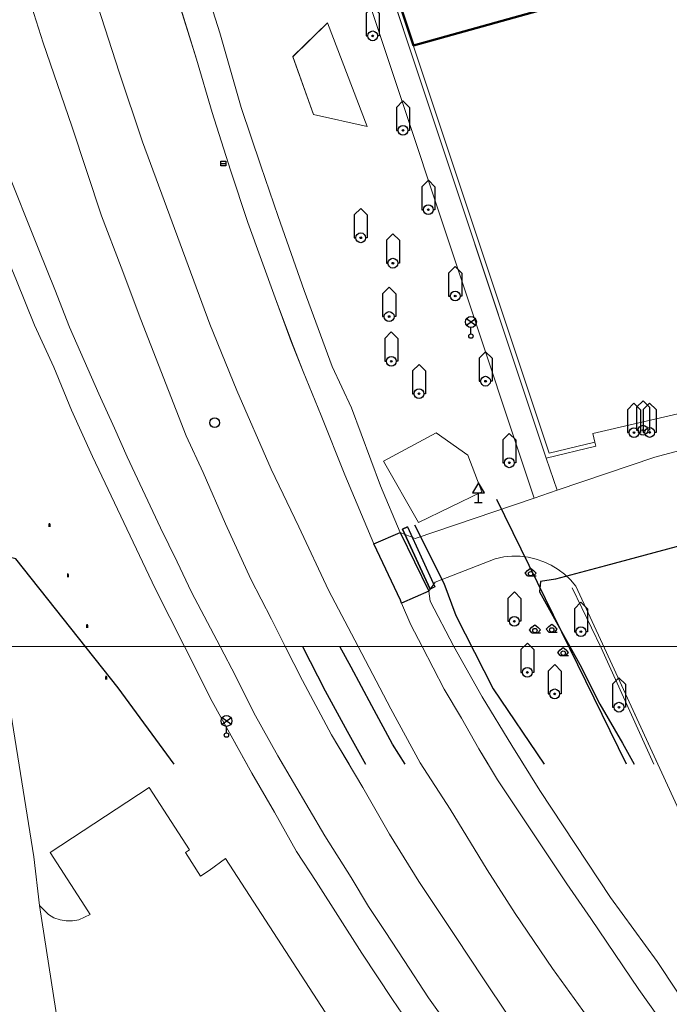
# Model space of a CAD drawing. Units: inches. Extents: x -939478580 to -469364741, y -2211360636 to -1103773433.
# Drawn here: x -469945753 to -469886032, y -1105789772 to -1105699335 of the extents above; entities that cross this region are included whole.
import ezdxf

# ---------------------------------------------------------------- set-up
doc = ezdxf.new("R2010")
doc.units = ezdxf.units.IN
doc.header["$MEASUREMENT"] = 0
for name, color, linetype, true_color in [('Layer 12', 7, 'Continuous', 0x2c19ff), ('Layer 16', 7, 'Continuous', 0xff0a0a), ('Layer 17', 7, 'Continuous', 0xff72e2), ('Layer 18', 7, 'Continuous', 0x545454), ('Layer 22', 6, 'Continuous', 0xff00ff), ('Layer 3', 7, 'Continuous', 0x3f3f3f), ('Layer 31', 7, 'Continuous', 0x008000), ('Layer 34', 7, 'Continuous', 0x787878), ('Layer 40', 7, 'Continuous', 0x787878), ('Layer 53', 7, 'Continuous', 0x787878), ('Layer 54', 7, 'Continuous', 0x787878), ('Layer 56', 7, 'Continuous', 0x787878), ('Layer 59', 7, 'Continuous', 0x008000), ('Layer 9', 7, 'Continuous', 0xc0c0c0)]:
    doc.layers.add(name, color=color, linetype=linetype, true_color=true_color)
doc.layers.add('Situace', color=7, linetype='Continuous', lineweight=9)

# ---------------------------------------------------------------- blocks, each defined once
blk = doc.blocks.new('sym3')
at = {"layer": 'Layer 31'}
for points in [[(-600, 2100), (0, 2700), (600, 2100)], [(-600, 2100), (-600, 0), (-450, 0)], [(600, 2100), (600, 0), (450, 0)]]:
    blk.add_lwpolyline(points, dxfattribs=at)
for radius in [450, 75]:
    blk.add_circle((0, 0), radius, dxfattribs=at)
blk = doc.blocks.new('sym6')
at = {"layer": 'Layer 34'}
for points in [[(60, 0), (60, 240), (-60, 240), (-60, 0)], [(0, 240), (0, 320)]]:
    blk.add_lwpolyline(points, dxfattribs=at)
blk = doc.blocks.new('sym12')
at = {"layer": 'Layer 40'}
for points in [[(0, 0), (0, 900), (550, 900), (0, 1800), (-550, 900), (0, 900)], [(-350, 0), (350, 0)]]:
    blk.add_lwpolyline(points, dxfattribs=at)
blk = doc.blocks.new('sym25')
at = {"layer": 'Layer 53'}
blk.add_circle((0, 0), 450, dxfattribs=at)
blk = doc.blocks.new('sym26')
at = {"layer": 'Layer 54'}
for points in [[(-225, -225), (-225, 225), (225, 225), (225, -225), (-225, -225)], [(-225, 0), (225, 0)]]:
    blk.add_lwpolyline(points, dxfattribs=at)
blk = doc.blocks.new('sym28')
at = {"layer": 'Layer 56'}
for points in [[(400, 1000), (-400, 1600)], [(-400, 1000), (400, 1600)], [(0, 200), (0, 800)]]:
    blk.add_lwpolyline(points, dxfattribs=at)
for centre, radius in [((0, 1300), 500), ((0, 0), 200)]:
    blk.add_circle(centre, radius, dxfattribs=at)
blk = doc.blocks.new('sym31')
at = {"layer": 'Layer 59'}
for points in [[(-275, 0), (-500, 250), (-275, 500)], [(-275, 500), (0, 725), (275, 500)], [(-275, 0), (500, 0)], [(275, 0), (500, 250), (275, 500)]]:
    blk.add_lwpolyline(points, dxfattribs=at)
blk.add_circle((0, 200), 200, dxfattribs=at)

msp = doc.modelspace()

# ---------------------------------------------------------------- linework, layer by layer
at = {"color": 146, "lineweight": 50}
msp.add_lwpolyline([(-469637027.76296, -1105564687.79373), (-469625293.60256, -1105675716.27288), (-469839441.50882, -1105724958.49002), (-469852368.62104, -1105685794.63896), (-469909558.05336, -1105701705.83675), (-469916233.94706, -1105681664.31738), (-469924602.116, -1105657896.72153), (-469945670.15682, -1105594498.05735), (-469891160.83229, -1105574085.34829), (-469901363.84429, -1105544445.26548), (-469793239.31864, -1105512237.43181), (-469748729.02928, -1105469930.78901), (-469695235.03177, -1105526275.3355), (-469639164.88296, -1105542000.53943), (-469637028.76243, -1105564677.18358)], dxfattribs=at)
at = {"layer": 'Layer 12'}
msp.add_lwpolyline([(-469889973.77911, -1105767719.83955), (-469901891.04034, -1105743420.2917)], dxfattribs=at)
at = {"layer": 'Layer 16'}
for points in [[(-469909461.04034, -1105745730.8643), (-469906771.04034, -1105751080.8643)], [(-469882126.04034, -1105746963.3401), (-469882967.04034, -1105747036.3401), (-469885413.04034, -1105747756.3401), (-469891888.04034, -1105749488.3401), (-469896499.04034, -1105750713.3401), (-469897876.04034, -1105750922.3401), (-469897981.04034, -1105751881.3401), (-469894261.04034, -1105758551.3401), (-469892431.04034, -1105762211.3401), (-469890331.04034, -1105765791.3401), (-469889268.01381, -1105767719.83955)], [(-469906771.04034, -1105751081.3401), (-469905651.04034, -1105754061.3401), (-469902241.04034, -1105760791.3401), (-469897531.05454, -1105767719.83955)]]:
    msp.add_lwpolyline(points, dxfattribs=at)
at = {"layer": 'Layer 17'}
msp.add_lwpolyline([(-469931540.78844, -1105767719.83955), (-469936700.59502, -1105760711.2917), (-469946100.59502, -1105748841.2917), (-469948410.59502, -1105748311.2917), (-469956730.59502, -1105749931.2917), (-469957704.59502, -1105749485.2917), (-469958520.59502, -1105749111.2917)], dxfattribs=at)
at = {"layer": 'Layer 18'}
for points in [[(-469910094.04034, -1105745917.8643), (-469910548.04034, -1105746125.8643)], [(-469910548.04034, -1105746125.8643), (-469908028.04034, -1105751635.8643)], [(-469910094.04034, -1105745917.8643), (-469907574.04034, -1105751427.8643)], [(-469907574.04034, -1105751427.8643), (-469908028.04034, -1105751635.8643)]]:
    msp.add_lwpolyline(points, dxfattribs=at)
at = {"layer": 'Layer 22'}
for points in [[(-469919764.04034, -1105756911.2917), (-469917670.04034, -1105760968.2917), (-469915647.04034, -1105764691.2917), (-469913952.29284, -1105767719.83955)], [(-469910322.03272, -1105767719.83955), (-469911467.04034, -1105765891.2917), (-469913373.04034, -1105762351.2917), (-469915287.04034, -1105758798.2917), (-469916334.04034, -1105756911.2917)]]:
    msp.add_lwpolyline(points, dxfattribs=at)
at = {"layer": 'Layer 3'}
msp.add_lwpolyline([(-469910094.04034, -1105745917.3401), (-469907574.04034, -1105751427.3401), (-469908028.04034, -1105751635.3401), (-469910548.04034, -1105746125.3401), (-469910094.04034, -1105745917.3401)], dxfattribs=at)
at = {"layer": 'Layer 9'}
msp.add_lwpolyline([(-469913201.04034, -1105747481.8643), (-469910772.04034, -1105746441.8643), (-469908131.04034, -1105751828.8643), (-469910639.04034, -1105752928.8643), (-469910748.04034, -1105752661.8643), (-469913201.04034, -1105747481.8643)], dxfattribs=at)
at = {"layer": 'Situace'}
for points in [[(-469986836.59502, -1105559729.2917), (-469981583.59502, -1105558092.2917), (-469980310.59502, -1105562628.2917), (-469976466.59502, -1105575401.2917), (-469972122.59502, -1105589191.2917), (-469968193.59502, -1105602119.2917), (-469964443.59502, -1105614538.2917), (-469960193.59502, -1105628338.2917), (-469954786.59502, -1105646168.2917), (-469951771.59502, -1105655428.2917), (-469949302.59502, -1105663561.2917), (-469944497.59502, -1105679561.2917), (-469941997.59502, -1105687241.2917), (-469939536.59502, -1105695021.2917), (-469936607.59502, -1105704168.2917), (-469934466.59502, -1105710548.2917), (-469928279.59502, -1105727298.2917), (-469925779.59502, -1105733401.2917), (-469922646.59502, -1105740619.2917), (-469920091.59502, -1105745928.2917), (-469917372.59502, -1105751718.2917), (-469914638.59502, -1105756911.2917)], [(-469921333.59502, -1105756911.2917), (-469922599.59502, -1105754401.2917), (-469924513.59502, -1105750731.2917), (-469926833.59502, -1105745641.2917), (-469928880.59502, -1105740918.2917), (-469930443.59502, -1105737561.2917), (-469934622.59502, -1105726869.2917), (-469936411.59502, -1105722071.2917), (-469938240.59502, -1105717361.2917), (-469940950.59502, -1105709128.2917), (-469943583.59502, -1105701468.2917), (-469945536.59502, -1105695378.2917), (-469949888.59502, -1105681951.2917), (-469951982.59502, -1105674951.2917), (-469954036.59502, -1105668168.2917), (-469956263.59502, -1105661031.2917), (-469957810.59502, -1105655741.2917), (-469963982.59502, -1105635578.2917), (-469972138.59502, -1105609288.2917), (-469978622.59502, -1105588208.2917), (-469984193.59502, -1105569811.2917), (-469987286.59502, -1105559869.2917)], [(-469781420.04034, -1105711548.2917), (-469893061.04034, -1105737351.2917), (-469892873.04034, -1105738128.2917), (-469897084.04034, -1105739151.2917), (-469923084.04034, -1105661101.2917), (-469921944.04034, -1105661611.2917), (-469920381.04034, -1105661161.2917), (-469916514.04034, -1105659911.2917), (-469914811.04034, -1105664369.2917), (-469912014.04034, -1105663298.2917), (-469910264.04034, -1105664991.2917), (-469907998.04034, -1105671031.2917), (-469906889.04034, -1105670661.2917), (-469906491.04034, -1105671338.2917), (-469904584.04034, -1105670619.2917), (-469901733.04034, -1105672748.2917), (-469900834.04034, -1105672571.2917), (-469896412.04034, -1105675641.2917), (-469889100.04034, -1105674281.2917), (-469883037.04034, -1105690588.2917)], [(-469923084.04034, -1105661100.8643), (-469897084.04034, -1105739150.8643), (-469892873.04034, -1105738127.8643), (-469892780.04034, -1105738520.8643), (-469897342.04034, -1105739618.8643), (-469923569.04034, -1105660877.8643), (-469923194.04034, -1105660747.8643), (-469923084.04034, -1105661100.8643)], [(-469925655.04034, -1105661576.8643), (-469898444.04034, -1105743275.8643), (-469909397.04034, -1105746997.8643), (-469910772.04034, -1105746440.8643), (-469912569.04034, -1105742140.8643), (-469915264.04034, -1105734997.8643), (-469917022.04034, -1105731200.8643), (-469919592.04034, -1105724200.8643), (-469921991.04034, -1105717400.8643), (-469923584.04034, -1105712770.8643), (-469925389.04034, -1105707390.8643), (-469927358.04034, -1105700547.8643), (-469929037.04034, -1105695207.8643)], [(-469923569.04034, -1105660877.8643), (-469897342.04034, -1105739618.8643), (-469896342.04034, -1105742561.8643), (-469898444.04034, -1105743275.8643), (-469925655.04034, -1105661576.8643), (-469923569.04034, -1105660877.8643)], [(-469925655.04034, -1105661577.8643), (-469898444.04034, -1105743276.8643)], [(-469923569.04034, -1105660878.8643), (-469897342.04034, -1105739619.8643)], [(-469923084.04034, -1105661101.8643), (-469897084.04034, -1105739151.8643), (-469892873.04034, -1105738128.8643)], [(-469913201.04034, -1105747481.8643), (-469915873.04034, -1105741151.8643), (-469918030.04034, -1105735701.8643), (-469919678.04034, -1105731641.8643), (-469920780.04034, -1105728878.8643), (-469922272.04034, -1105724869.8643), (-469924772.04034, -1105717968.8643), (-469926373.04034, -1105713151.8643), (-469928061.04034, -1105707869.8643), (-469929498.04034, -1105702958.8643), (-469931444.04034, -1105696691.8643), (-469932967.04034, -1105691571.8643), (-469934467.04034, -1105685918.8643), (-469937467.04034, -1105674811.8643), (-469938303.04034, -1105671911.8643), (-469938342.04034, -1105670328.8643)], [(-469677241.04034, -1105687708.2917), (-469762991.04034, -1105707258.2917), (-469781420.04034, -1105711548.2917), (-469893061.04034, -1105737351.2917), (-469892873.04034, -1105738128.2917)], [(-469910772.04034, -1105746441.8643), (-469912569.04034, -1105742141.8643), (-469915264.04034, -1105734998.8643), (-469917022.04034, -1105731201.8643), (-469919592.04034, -1105724201.8643), (-469921991.04034, -1105717401.8643), (-469923584.04034, -1105712771.8643), (-469925389.04034, -1105707391.8643), (-469927358.04034, -1105700548.8643), (-469929037.04034, -1105695208.8643), (-469930920.04034, -1105688531.8643)], [(-469939536.59502, -1105695021.2917), (-469936607.59502, -1105704168.2917), (-469934466.59502, -1105710548.2917), (-469928279.59502, -1105727298.2917), (-469925779.59502, -1105733401.2917), (-469922646.59502, -1105740619.2917), (-469920091.59502, -1105745928.2917), (-469917372.59502, -1105751718.2917), (-469914638.59502, -1105756911.2917), (-469911622.59502, -1105762641.2917), (-469908943.59502, -1105767588.2917), (-469906193.59502, -1105771861.2917), (-469902763.59502, -1105777418.2917), (-469900193.59502, -1105781441.2917), (-469896771.59502, -1105786481.2917), (-469893583.59502, -1105790891.2917), (-469890161.59502, -1105795538.2917), (-469887661.59502, -1105799071.2917), (-469885216.59502, -1105802369.2917)], [(-469885216.59502, -1105802369.2917), (-469887661.59502, -1105799071.2917), (-469890161.59502, -1105795538.2917), (-469893583.59502, -1105790891.2917), (-469896771.59502, -1105786481.2917), (-469900193.59502, -1105781441.2917), (-469902763.59502, -1105777418.2917), (-469906193.59502, -1105771861.2917), (-469908943.59502, -1105767588.2917), (-469911622.59502, -1105762641.2917), (-469914638.59502, -1105756911.2917), (-469917372.59502, -1105751718.2917), (-469920091.59502, -1105745928.2917), (-469922646.59502, -1105740619.2917), (-469925779.59502, -1105733401.2917), (-469928279.59502, -1105727298.2917), (-469934466.59502, -1105710548.2917), (-469936607.59502, -1105704168.2917), (-469939536.59502, -1105695021.2917)], [(-469929037.04034, -1105695207.8643), (-469927358.04034, -1105700547.8643), (-469925389.04034, -1105707390.8643), (-469923584.04034, -1105712770.8643), (-469921991.04034, -1105717400.8643), (-469919592.04034, -1105724200.8643), (-469917022.04034, -1105731200.8643), (-469915264.04034, -1105734997.8643), (-469912569.04034, -1105742140.8643), (-469910772.04034, -1105746440.8643), (-469913201.04034, -1105747480.8643), (-469915873.04034, -1105741150.8643), (-469918030.04034, -1105735700.8643), (-469919678.04034, -1105731640.8643), (-469920780.04034, -1105728877.8643), (-469922272.04034, -1105724868.8643), (-469924772.04034, -1105717967.8643), (-469926373.04034, -1105713150.8643), (-469928061.04034, -1105707868.8643), (-469929498.04034, -1105702957.8643), (-469931444.04034, -1105696690.8643)], [(-469978513.59502, -1105695771.2917), (-469963927.59502, -1105713811.2917), (-469963560.59502, -1105714481.2917), (-469962130.59502, -1105716691.2917), (-469959716.59502, -1105720351.2917), (-469957036.59502, -1105724911.2917), (-469954888.59502, -1105729048.2917), (-469953482.59502, -1105732048.2917), (-469952396.59502, -1105735008.2917), (-469951302.59502, -1105738208.2917), (-469950411.59502, -1105741161.2917), (-469949763.59502, -1105744208.2917), (-469949068.59502, -1105747619.2917), (-469947583.59502, -1105756911.2917), (-469944458.59502, -1105776231.2917), (-469943927.59502, -1105780708.2917), (-469941341.59502, -1105797231.2917)], [(-469882911.59502, -1105814941.2917), (-469887302.59502, -1105809201.2917), (-469890818.59502, -1105804678.2917), (-469895568.59502, -1105798061.2917), (-469900802.59502, -1105790869.2917), (-469903161.59502, -1105787351.2917), (-469905622.59502, -1105783628.2917), (-469909060.59502, -1105778481.2917), (-469911747.59502, -1105774141.2917), (-469914193.59502, -1105769851.2917), (-469917091.59502, -1105765021.2917), (-469919763.59502, -1105760031.2917), (-469921333.59502, -1105756911.2917), (-469922599.59502, -1105754401.2917), (-469924513.59502, -1105750731.2917), (-469926833.59502, -1105745641.2917), (-469928880.59502, -1105740918.2917), (-469930443.59502, -1105737561.2917), (-469934622.59502, -1105726869.2917), (-469936411.59502, -1105722071.2917), (-469938240.59502, -1105717361.2917), (-469940950.59502, -1105709128.2917), (-469943583.59502, -1105701468.2917), (-469945536.59502, -1105695378.2917)], [(-469945536.59502, -1105695378.2917), (-469943583.59502, -1105701468.2917), (-469940950.59502, -1105709128.2917), (-469938240.59502, -1105717361.2917), (-469936411.59502, -1105722071.2917), (-469934622.59502, -1105726869.2917), (-469930443.59502, -1105737561.2917), (-469928880.59502, -1105740918.2917), (-469926833.59502, -1105745641.2917), (-469924513.59502, -1105750731.2917), (-469922599.59502, -1105754401.2917), (-469921333.59502, -1105756911.2917), (-469919763.59502, -1105760031.2917), (-469917091.59502, -1105765021.2917), (-469914193.59502, -1105769851.2917), (-469911747.59502, -1105774141.2917), (-469909060.59502, -1105778481.2917), (-469905622.59502, -1105783628.2917), (-469903161.59502, -1105787351.2917), (-469900802.59502, -1105790869.2917), (-469895568.59502, -1105798061.2917), (-469890818.59502, -1105804678.2917), (-469887302.59502, -1105809201.2917), (-469882911.59502, -1105814941.2917)], [(-469931443.59502, -1105696691.2917), (-469929497.59502, -1105702958.2917), (-469928060.59502, -1105707869.2917), (-469926372.59502, -1105713151.2917), (-469924771.59502, -1105717968.2917), (-469922271.59502, -1105724869.2917), (-469920779.59502, -1105728878.2917), (-469919677.59502, -1105731641.2917), (-469918029.59502, -1105735701.2917), (-469915872.59502, -1105741151.2917), (-469913200.59502, -1105747481.2917), (-469910747.59502, -1105752661.2917), (-469910638.59502, -1105752928.2917), (-469909786.59502, -1105754918.2917), (-469908763.59502, -1105756911.2917), (-469906716.59502, -1105760821.2917), (-469905146.59502, -1105763491.2917), (-469903536.59502, -1105766311.2917), (-469901818.59502, -1105769161.2917), (-469895466.59502, -1105778718.2917), (-469893247.59502, -1105781891.2917), (-469888833.59502, -1105788401.2917), (-469886208.59502, -1105792119.2917), (-469882052.59502, -1105797928.2917)], [(-469913819.04034, -1105709150.8643), (-469918741.04034, -1105708030.8643), (-469920639.04034, -1105702730.8643), (-469917459.04034, -1105699628.8643), (-469913819.04034, -1105709150.8643)], [(-469913819.04034, -1105709151.8643), (-469917459.04034, -1105699629.8643), (-469920639.04034, -1105702731.8643), (-469918741.04034, -1105708031.8643), (-469913819.04034, -1105709151.8643)], [(-469908732.59502, -1105793361.2917), (-469911466.59502, -1105789328.2917), (-469914286.59502, -1105785061.2917), (-469918497.59502, -1105778481.2917), (-469920310.59502, -1105775741.2917), (-469922341.59502, -1105772111.2917), (-469924396.59502, -1105768548.2917), (-469928052.59502, -1105761968.2917), (-469930607.59502, -1105756911.2917), (-469933310.59502, -1105751578.2917), (-469939060.59502, -1105739451.2917), (-469940982.59502, -1105735201.2917), (-469942622.59502, -1105731258.2917), (-469944396.59502, -1105727378.2917), (-469946036.59502, -1105723288.2917), (-469947122.59502, -1105720701.2917), (-469948318.59502, -1105717538.2917), (-469950286.59502, -1105712128.2917), (-469952872.59502, -1105705401.2917), (-469953583.59502, -1105704101.2917), (-469954075.59502, -1105703748.2917), (-469951693.59502, -1105701701.2917)], [(-469951693.59502, -1105701701.2917), (-469950966.59502, -1105702668.2917), (-469950286.59502, -1105703901.2917), (-469947138.59502, -1105712561.2917), (-469943990.59502, -1105720468.2917), (-469942513.59502, -1105724119.2917), (-469941169.59502, -1105727571.2917), (-469938466.59502, -1105733701.2917), (-469937036.59502, -1105736851.2917), (-469935872.59502, -1105739491.2917), (-469932818.59502, -1105746008.2917), (-469931263.59502, -1105749119.2917), (-469929943.59502, -1105751918.2917), (-469927318.59502, -1105756911.2917), (-469925880.59502, -1105759661.2917), (-469924240.59502, -1105762991.2917), (-469922029.59502, -1105766958.2917), (-469917693.59502, -1105774311.2917), (-469915286.59502, -1105778128.2917), (-469913693.59502, -1105780788.2917), (-469912146.59502, -1105783088.2917), (-469910396.59502, -1105785748.2917), (-469908161.59502, -1105789191.2917), (-469905927.59502, -1105792298.2917)], [(-469951693.59502, -1105701701.2917), (-469950966.59502, -1105702668.2917), (-469950286.59502, -1105703901.2917), (-469947138.59502, -1105712561.2917), (-469943990.59502, -1105720468.2917), (-469942513.59502, -1105724119.2917), (-469941169.59502, -1105727571.2917), (-469938466.59502, -1105733701.2917), (-469937036.59502, -1105736851.2917), (-469935872.59502, -1105739491.2917), (-469932818.59502, -1105746008.2917), (-469931263.59502, -1105749119.2917), (-469929943.59502, -1105751918.2917), (-469927318.59502, -1105756911.2917)], [(-469954075.59502, -1105703748.2917), (-469953583.59502, -1105704101.2917), (-469952872.59502, -1105705401.2917), (-469950286.59502, -1105712128.2917), (-469948318.59502, -1105717538.2917), (-469947122.59502, -1105720701.2917), (-469946036.59502, -1105723288.2917), (-469944396.59502, -1105727378.2917), (-469942622.59502, -1105731258.2917), (-469940982.59502, -1105735201.2917), (-469939060.59502, -1105739451.2917), (-469933310.59502, -1105751578.2917), (-469930607.59502, -1105756911.2917)], [(-469905927.59502, -1105792298.2917), (-469908161.59502, -1105789191.2917), (-469910396.59502, -1105785748.2917), (-469912146.59502, -1105783088.2917), (-469913693.59502, -1105780788.2917), (-469915286.59502, -1105778128.2917), (-469917693.59502, -1105774311.2917), (-469922029.59502, -1105766958.2917), (-469924240.59502, -1105762991.2917), (-469925880.59502, -1105759661.2917), (-469927318.59502, -1105756911.2917), (-469929943.59502, -1105751918.2917), (-469931263.59502, -1105749119.2917), (-469932818.59502, -1105746008.2917), (-469935872.59502, -1105739491.2917), (-469937036.59502, -1105736851.2917), (-469938466.59502, -1105733701.2917), (-469941169.59502, -1105727571.2917), (-469942513.59502, -1105724119.2917), (-469943990.59502, -1105720468.2917), (-469947138.59502, -1105712561.2917)], [(-469946036.59502, -1105723288.2917), (-469944396.59502, -1105727378.2917), (-469942622.59502, -1105731258.2917), (-469940982.59502, -1105735201.2917), (-469939060.59502, -1105739451.2917), (-469933310.59502, -1105751578.2917), (-469930607.59502, -1105756911.2917), (-469928052.59502, -1105761968.2917), (-469924396.59502, -1105768548.2917), (-469922341.59502, -1105772111.2917), (-469920310.59502, -1105775741.2917), (-469918497.59502, -1105778481.2917), (-469914286.59502, -1105785061.2917), (-469911466.59502, -1105789328.2917), (-469908732.59502, -1105793361.2917)], [(-469896342.04034, -1105742562.8643), (-469887373.04034, -1105739508.8643), (-469876373.04034, -1105736578.8643), (-469859584.04034, -1105732691.8643), (-469847147.04034, -1105730678.8643), (-469840178.04034, -1105730288.8643), (-469829420.04034, -1105728778.8643)], [(-469909084.04034, -1105745509.8643), (-469912319.04034, -1105739879.8643), (-469907459.04034, -1105737289.8643), (-469904569.04034, -1105739339.8643), (-469903280.04034, -1105742709.8643), (-469909084.04034, -1105745509.8643)], [(-469909084.04034, -1105745509.8643), (-469903280.04034, -1105742709.8643), (-469904569.04034, -1105739339.8643), (-469907459.04034, -1105737289.8643), (-469912319.04034, -1105739879.8643), (-469909084.04034, -1105745509.8643)], [(-469897342.04034, -1105739619.8643), (-469892780.04034, -1105738521.8643), (-469892873.04034, -1105738128.8643)], [(-469897342.04034, -1105739619.8643), (-469896342.04034, -1105742562.8643)], [(-469898444.04034, -1105743276.8643), (-469896342.04034, -1105742562.8643)], [(-469910772.04034, -1105746441.8643), (-469909397.04034, -1105746998.8643), (-469898444.04034, -1105743276.8643)], [(-469913201.04034, -1105747481.8643), (-469910772.04034, -1105746441.8643)], [(-469910772.04034, -1105746441.8643), (-469908131.04034, -1105751828.8643)], [(-469910639.04034, -1105752928.8643), (-469910748.04034, -1105752661.8643), (-469913201.04034, -1105747481.8643)], [(-469883592.04034, -1105791201.3401), (-469887147.04034, -1105785838.3401), (-469891428.04034, -1105779951.3401), (-469897944.04034, -1105770119.3401), (-469900514.04034, -1105766008.3401), (-469903233.04034, -1105761531.3401), (-469905834.04034, -1105756911.3401), (-469908014.04034, -1105752741.3401), (-469908131.04034, -1105751828.3401), (-469907561.04034, -1105751008.3401), (-469902030.04034, -1105748851.3401), (-469901241.04034, -1105748685.3401), (-469900498.04034, -1105748613.3401), (-469899756.04034, -1105748619.3401), (-469899006.04034, -1105748706.3401), (-469898280.04034, -1105748873.3401), (-469897576.04034, -1105749118.3401), (-469896897.04034, -1105749435.3401), (-469896256.04034, -1105749823.3401), (-469895662.04034, -1105750277.3401), (-469895123.04034, -1105750789.3401), (-469894639.04034, -1105751361.3401), (-469891998.04034, -1105757049.3401), (-469882334.04034, -1105778021.3401)], [(-469908131.04034, -1105751828.8643), (-469907561.04034, -1105751008.8643), (-469902030.04034, -1105748851.8643)], [(-469902030.04034, -1105748851.3401), (-469901241.04034, -1105748685.3401), (-469900498.04034, -1105748613.3401), (-469899756.04034, -1105748619.3401), (-469899006.04034, -1105748706.3401), (-469898280.04034, -1105748873.3401), (-469897576.04034, -1105749118.3401), (-469896897.04034, -1105749435.3401), (-469896256.04034, -1105749823.3401), (-469895662.04034, -1105750277.3401), (-469895123.04034, -1105750789.3401), (-469894639.04034, -1105751361.3401), (-469891998.04034, -1105757049.3401), (-469887081.02209, -1105767719.83955)], [(-469882053.04034, -1105797928.3401), (-469886209.04034, -1105792119.3401), (-469888834.04034, -1105788401.3401), (-469893248.04034, -1105781891.3401), (-469895467.04034, -1105778718.3401), (-469901819.04034, -1105769161.3401), (-469903537.04034, -1105766311.3401), (-469905147.04034, -1105763491.3401), (-469906717.04034, -1105760821.3401), (-469908764.04034, -1105756911.3401), (-469909787.04034, -1105754918.3401), (-469910639.04034, -1105752928.3401), (-469908131.04034, -1105751828.3401)], [(-469908131.04034, -1105751828.8643), (-469910639.04034, -1105752928.8643)], [(-469908131.04034, -1105751828.3401), (-469908014.04034, -1105752741.3401), (-469905834.04034, -1105756911.3401), (-469903233.04034, -1105761531.3401), (-469900514.04034, -1105766008.3401), (-469897944.04034, -1105770119.3401), (-469891428.04034, -1105779951.3401), (-469887147.04034, -1105785838.3401), (-469883592.04034, -1105791201.3401)], [(-469905834.04034, -1105756911.8643), (-469908014.04034, -1105752741.8643), (-469908131.04034, -1105751828.8643)], [(-469894959.04034, -1105751531.3401), (-469892311.04034, -1105757031.3401), (-469887445.33464, -1105767719.83955)], [(-469908764.04034, -1105756911.8643), (-469909787.04034, -1105754918.8643), (-469910639.04034, -1105752928.8643)], [(-469989740.59502, -1105767719.83955), (-469989740.59502, -1105756911.2917), (-469677240.59502, -1105756911.2917), (-469677240.59502, -1105767719.83955)], [(-469914716.59502, -1105795011.2917), (-469926833.59502, -1105776379.2917), (-469928318.59502, -1105777491.2917), (-469929115.59502, -1105777998.2917), (-469930521.59502, -1105775818.2917), (-469930146.59502, -1105775578.2917), (-469933857.59502, -1105769869.2917), (-469942950.59502, -1105775838.2917), (-469939474.59502, -1105781198.2917), (-469939263.59502, -1105781521.2917), (-469940310.59502, -1105782012.2917), (-469940888.59502, -1105782118.2917), (-469941474.59502, -1105782119.2917), (-469942044.59502, -1105782020.2917), (-469942599.59502, -1105781822.2917), (-469943107.59502, -1105781531.2917), (-469943927.59502, -1105780708.2917), (-469944458.59502, -1105776231.2917), (-469947583.59502, -1105756911.2917)], [(-469930608.04034, -1105756911.3401), (-469928053.04034, -1105761968.3401), (-469924857.37438, -1105767719.83955)], [(-469921580.99075, -1105767719.83955), (-469922030.04034, -1105766958.3401), (-469924241.04034, -1105762991.3401), (-469925881.04034, -1105759661.3401), (-469927319.04034, -1105756911.3401)], [(-469921334.04034, -1105756911.3401), (-469919764.04034, -1105760031.3401), (-469917092.04034, -1105765021.3401), (-469915472.94066, -1105767719.83955)], [(-469908859.41045, -1105767719.83955), (-469908944.04034, -1105767588.3401), (-469911623.04034, -1105762641.3401), (-469914639.04034, -1105756911.3401)], [(-469902687.98698, -1105767719.83955), (-469903537.04034, -1105766311.3401), (-469905147.04034, -1105763491.3401), (-469906717.04034, -1105760821.3401), (-469908764.04034, -1105756911.3401)], [(-469899444.09298, -1105767719.83955), (-469900514.04034, -1105766008.3401), (-469903233.04034, -1105761531.3401), (-469905834.04034, -1105756911.3401)]]:
    msp.add_lwpolyline(points, dxfattribs=at)

# ---------------------------------------------------------------- block references
for name, p in [('sym3', (-469913303.04034, -1105700820.8643)), ('sym3', (-469910522.04034, -1105709497.8643)), ('sym26', (-469927037.04034, -1105712548.3401)), ('sym3', (-469908178.04034, -1105716787.8643)), ('sym3', (-469914397.04034, -1105719368.8643)), ('sym3', (-469911444.04034, -1105721700.8643)), ('sym3', (-469905717.04034, -1105724717.8643)), ('sym3', (-469911787.04034, -1105726600.8643)), ('sym28', (-469904272.04034, -1105728401.3401)), ('sym3', (-469911592.04034, -1105730708.8643)), ('sym3', (-469902928.04034, -1105732538.8643)), ('sym3', (-469909037.04034, -1105733691.8643)), ('sym3', (-469889287.04034, -1105737258.8643)), ('sym3', (-469888451.04034, -1105737038.8643)), ('sym3', (-469887842.04034, -1105737248.8643)), ('sym3', (-469900741.04034, -1105740031.8643)), ('sym12', (-469903584.04034, -1105743678.3401)), ('sym6', (-469943022.04034, -1105745901.2917)), ('sym6', (-469941311.04034, -1105750531.2917)), ('sym31', (-469898780.04034, -1105750429.3401)), ('sym3', (-469900272.04034, -1105754588.8643)), ('sym3', (-469894162.04034, -1105755548.8643)), ('sym6', (-469939561.04034, -1105755191.2917)), ('sym31', (-469896842.04034, -1105755579.3401)), ('sym31', (-469898381.04034, -1105755641.3401)), ('sym3', (-469899084.04034, -1105759288.8643)), ('sym31', (-469895787.04034, -1105757719.3401)), ('sym3', (-469896569.04034, -1105761258.8643)), ('sym6', (-469937811.04034, -1105759929.2917)), ('sym3', (-469890662.04034, -1105762481.8643)), ('sym28', (-469926741.04034, -1105765048.3401))]:
    msp.add_blockref(name, p)
msp.add_blockref('sym25', (-469927834.04034, -1105736351.3401), dxfattribs=at)

doc.saveas('drawing.dxf')
